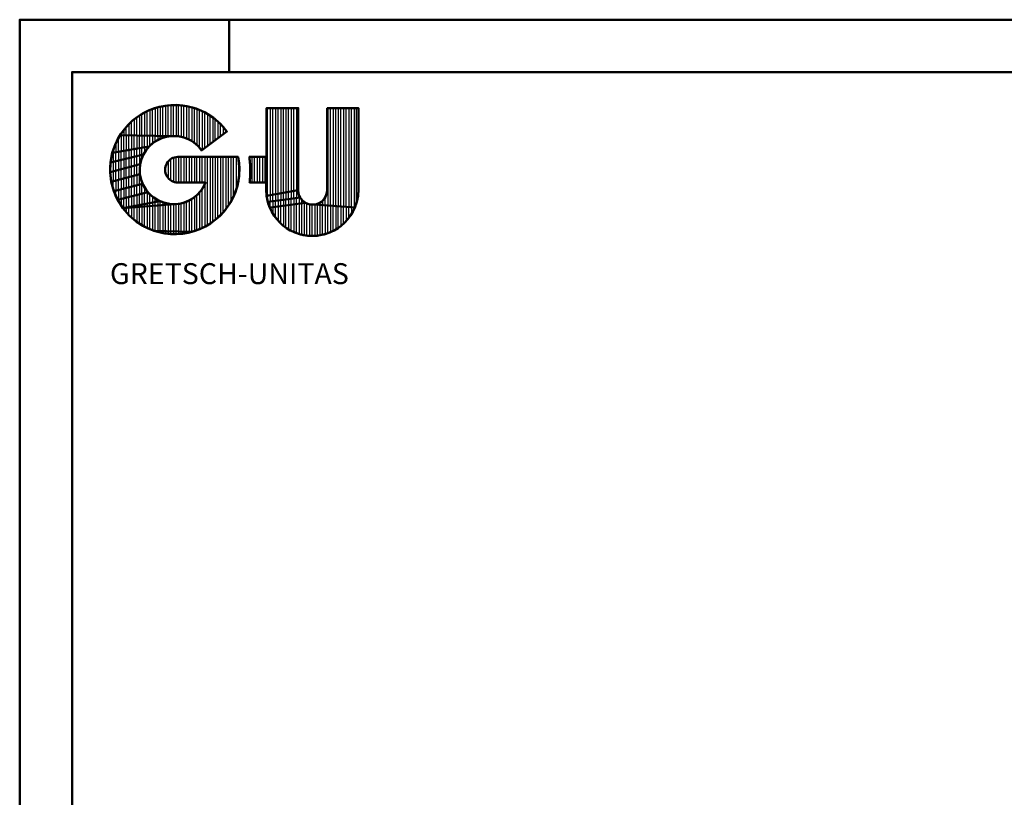
# Model space of a CAD drawing. Extents: x -1059 to 3141, y -1166 to 1804.
# Drawn here: x -1059 to -119, y 1061 to 1804 of the extents above; entities that cross this region are included whole.
import ezdxf

# ---------------------------------------------------------------- set-up
doc = ezdxf.new("R2010")
doc.units = 0
doc.header["$MEASUREMENT"] = 0
doc.layers.get('0').update_dxf_attribs({"linetype": 'CONTINUOUS'})
for name, color, linetype in [('10', 7, 'CONTINUOUS'), ('HATCH', 3, 'CONTINUOUS'), ('TXT_ALL', 7, 'CONTINUOUS')]:
    doc.layers.add(name, color=color, linetype=linetype)
doc.layers.add('LE_NORM', color=7, linetype='CONTINUOUS', lineweight=50)

# ---------------------------------------------------------------- blocks, each defined once
blk = doc.blocks.new('DINA3-KONST_00195', base_point=(-1059.31, -1166.41))
at = {"layer": 'LE_NORM', "color": 4}
blk.add_line((-859.31, 1753.59), (-859.31, 1803.59), dxfattribs=at)
blk.add_lwpolyline([(-1059.31, -1166.41), (3140.69, -1166.41), (3140.69, 1803.59), (-1059.31, 1803.59), (-1059.31, -1166.41)], dxfattribs=at)
at = {"layer": 'LE_NORM'}
blk.add_lwpolyline([(-1009.31, -1116.41), (3090.69, -1116.41), (3090.69, 1753.59), (-1009.31, 1753.59), (-1009.31, -1116.41)], dxfattribs=at)
blk = doc.blocks.new('X_SPLINE_00202', base_point=(-839.71, 1648.13))
at = {"layer": 'LE_NORM', "color": 2}
for p, q in [((-840, 1672.51), (-840.02, 1672.64)), ((-839.98, 1672.37), (-840, 1672.51)), ((-839.96, 1672.23), (-839.98, 1672.37)), ((-839.94, 1672.09), (-839.96, 1672.23)), ((-839.92, 1671.95), (-839.94, 1672.09)), ((-839.9, 1671.82), (-839.92, 1671.95)), ((-839.88, 1671.68), (-839.9, 1671.82)), ((-839.86, 1671.55), (-839.88, 1671.68)), ((-839.85, 1671.41), (-839.86, 1671.55)), ((-839.83, 1671.27), (-839.85, 1671.41)), ((-839.81, 1671.13), (-839.83, 1671.27)), ((-839.79, 1671), (-839.81, 1671.13)), ((-839.78, 1670.86), (-839.79, 1671)), ((-839.76, 1670.72), (-839.78, 1670.86)), ((-839.74, 1670.59), (-839.76, 1670.72)), ((-839.72, 1670.45), (-839.74, 1670.59)), ((-839.71, 1670.31), (-839.72, 1670.45)), ((-839.69, 1670.17), (-839.71, 1670.31)), ((-839.68, 1670.04), (-839.69, 1670.17)), ((-839.66, 1669.9), (-839.68, 1670.04)), ((-839.64, 1669.76), (-839.66, 1669.9)), ((-839.63, 1669.62), (-839.64, 1669.76)), ((-839.61, 1669.49), (-839.63, 1669.62)), ((-839.6, 1669.35), (-839.61, 1669.49)), ((-839.58, 1669.21), (-839.6, 1669.35)), ((-839.57, 1669.08), (-839.58, 1669.21)), ((-839.55, 1668.94), (-839.57, 1669.08)), ((-839.54, 1668.8), (-839.55, 1668.94)), ((-839.53, 1668.66), (-839.54, 1668.8)), ((-839.51, 1668.53), (-839.53, 1668.66)), ((-839.5, 1668.39), (-839.51, 1668.53)), ((-839.48, 1668.25), (-839.5, 1668.39)), ((-839.47, 1668.12), (-839.48, 1668.25)), ((-839.46, 1667.98), (-839.47, 1668.12)), ((-839.45, 1667.84), (-839.46, 1667.98)), ((-839.43, 1667.7), (-839.45, 1667.84)), ((-839.42, 1667.57), (-839.43, 1667.7)), ((-839.41, 1667.43), (-839.42, 1667.57)), ((-839.4, 1667.29), (-839.41, 1667.43)), ((-839.38, 1667.16), (-839.4, 1667.29)), ((-839.37, 1667.02), (-839.38, 1667.16)), ((-839.36, 1666.88), (-839.37, 1667.02)), ((-839.35, 1666.74), (-839.36, 1666.88)), ((-839.34, 1666.61), (-839.35, 1666.74)), ((-839.33, 1666.47), (-839.34, 1666.61)), ((-839.32, 1666.33), (-839.33, 1666.47)), ((-839.31, 1666.19), (-839.32, 1666.33)), ((-839.3, 1666.06), (-839.31, 1666.19)), ((-839.29, 1665.92), (-839.3, 1666.06)), ((-839.28, 1665.78), (-839.29, 1665.92)), ((-839.27, 1665.65), (-839.28, 1665.78)), ((-839.26, 1665.51), (-839.27, 1665.65)), ((-839.25, 1665.37), (-839.26, 1665.51)), ((-839.24, 1665.24), (-839.25, 1665.37)), ((-839.23, 1665.1), (-839.24, 1665.24)), ((-839.22, 1664.96), (-839.23, 1665.1)), ((-839.21, 1664.82), (-839.22, 1664.96)), ((-839.2, 1664.69), (-839.21, 1664.82)), ((-839.2, 1664.55), (-839.2, 1664.69)), ((-839.19, 1664.41), (-839.2, 1664.55)), ((-839.18, 1664.28), (-839.19, 1664.41)), ((-839.17, 1664.14), (-839.18, 1664.28)), ((-839.17, 1664), (-839.17, 1664.14)), ((-839.16, 1663.87), (-839.17, 1664)), ((-839.15, 1663.73), (-839.16, 1663.87)), ((-839.15, 1663.59), (-839.15, 1663.73)), ((-839.14, 1663.45), (-839.15, 1663.59)), ((-839.13, 1663.32), (-839.14, 1663.45)), ((-839.13, 1663.18), (-839.13, 1663.32)), ((-839.12, 1663.04), (-839.13, 1663.18)), ((-839.13, 1655.16), (-839.12, 1655.29)), ((-839.13, 1655.02), (-839.13, 1655.16)), ((-839.12, 1662.91), (-839.12, 1663.04)), ((-839.11, 1662.77), (-839.12, 1662.91)), ((-839.12, 1655.43), (-839.11, 1655.56)), ((-839.12, 1655.29), (-839.12, 1655.43)), ((-839.1, 1662.63), (-839.11, 1662.77)), ((-839.11, 1655.56), (-839.1, 1655.7)), ((-839.1, 1662.5), (-839.1, 1662.63)), ((-839.09, 1662.36), (-839.1, 1662.5)), ((-839.1, 1655.83), (-839.09, 1655.97)), ((-839.1, 1655.7), (-839.1, 1655.83)), ((-839.09, 1662.22), (-839.09, 1662.36)), ((-839.09, 1662.09), (-839.09, 1662.22)), ((-839.08, 1661.95), (-839.09, 1662.09)), ((-839.09, 1656.24), (-839.08, 1656.37)), ((-839.09, 1656.1), (-839.09, 1656.24)), ((-839.09, 1655.97), (-839.09, 1656.1)), ((-839.08, 1661.81), (-839.08, 1661.95)), ((-839.07, 1661.68), (-839.08, 1661.81)), ((-839.08, 1656.51), (-839.07, 1656.64)), ((-839.08, 1656.37), (-839.08, 1656.51)), ((-839.07, 1661.54), (-839.07, 1661.68)), ((-839.07, 1661.4), (-839.07, 1661.54)), ((-839.06, 1661.27), (-839.07, 1661.4)), ((-839.07, 1656.91), (-839.06, 1657.05)), ((-839.07, 1656.78), (-839.07, 1656.91)), ((-839.07, 1656.64), (-839.07, 1656.78)), ((-839.06, 1661.13), (-839.06, 1661.27)), ((-839.06, 1660.99), (-839.06, 1661.13)), ((-839.05, 1660.86), (-839.06, 1660.99)), ((-839.06, 1657.32), (-839.05, 1657.45)), ((-839.06, 1657.18), (-839.06, 1657.32)), ((-839.06, 1657.05), (-839.06, 1657.18)), ((-839.05, 1660.72), (-839.05, 1660.86)), ((-839.05, 1660.58), (-839.05, 1660.72)), ((-839.05, 1660.45), (-839.05, 1660.58)), ((-839.05, 1660.31), (-839.05, 1660.45)), ((-839.04, 1660.17), (-839.05, 1660.31)), ((-839.05, 1658), (-839.04, 1658.13)), ((-839.05, 1657.86), (-839.05, 1658)), ((-839.05, 1657.72), (-839.05, 1657.86)), ((-839.05, 1657.59), (-839.05, 1657.72)), ((-839.05, 1657.45), (-839.05, 1657.59)), ((-839.04, 1660.04), (-839.04, 1660.17)), ((-839.04, 1659.9), (-839.04, 1660.04)), ((-839.04, 1659.76), (-839.04, 1659.9)), ((-839.04, 1659.63), (-839.04, 1659.76)), ((-839.04, 1659.49), (-839.04, 1659.63)), ((-839.04, 1659.36), (-839.04, 1659.49)), ((-839.04, 1659.22), (-839.04, 1659.36)), ((-839.04, 1659.08), (-839.04, 1659.22)), ((-839.04, 1658.95), (-839.04, 1659.08)), ((-839.04, 1658.81), (-839.04, 1658.95)), ((-839.04, 1658.68), (-839.04, 1658.81)), ((-839.04, 1658.54), (-839.04, 1658.68)), ((-839.04, 1658.4), (-839.04, 1658.54)), ((-839.04, 1658.27), (-839.04, 1658.4)), ((-839.04, 1658.13), (-839.04, 1658.27)), ((-839.71, 1648.13), (-839.69, 1648.26)), ((-839.69, 1648.26), (-839.68, 1648.4)), ((-839.68, 1648.4), (-839.66, 1648.54)), ((-839.66, 1648.54), (-839.65, 1648.67)), ((-839.65, 1648.67), (-839.63, 1648.81)), ((-839.63, 1648.81), (-839.62, 1648.94)), ((-839.62, 1648.94), (-839.6, 1649.08)), ((-839.6, 1649.08), (-839.59, 1649.21)), ((-839.59, 1649.21), (-839.57, 1649.35)), ((-839.57, 1649.35), (-839.56, 1649.48)), ((-839.56, 1649.48), (-839.54, 1649.62)), ((-839.54, 1649.62), (-839.53, 1649.75)), ((-839.53, 1649.75), (-839.51, 1649.89)), ((-839.51, 1649.89), (-839.5, 1650.02)), ((-839.5, 1650.02), (-839.49, 1650.16)), ((-839.49, 1650.16), (-839.47, 1650.3)), ((-839.47, 1650.3), (-839.46, 1650.43)), ((-839.46, 1650.43), (-839.45, 1650.57)), ((-839.45, 1650.57), (-839.43, 1650.7)), ((-839.43, 1650.7), (-839.42, 1650.84)), ((-839.42, 1650.84), (-839.41, 1650.97)), ((-839.41, 1650.97), (-839.4, 1651.11)), ((-839.4, 1651.11), (-839.39, 1651.24)), ((-839.39, 1651.24), (-839.37, 1651.38)), ((-839.37, 1651.38), (-839.36, 1651.51)), ((-839.36, 1651.51), (-839.35, 1651.65)), ((-839.35, 1651.65), (-839.34, 1651.78)), ((-839.34, 1651.78), (-839.33, 1651.92)), ((-839.33, 1651.92), (-839.32, 1652.05)), ((-839.32, 1652.05), (-839.31, 1652.19)), ((-839.31, 1652.19), (-839.3, 1652.32)), ((-839.3, 1652.32), (-839.29, 1652.46)), ((-839.29, 1652.46), (-839.28, 1652.59)), ((-839.28, 1652.59), (-839.27, 1652.73)), ((-839.27, 1652.73), (-839.26, 1652.87)), ((-839.26, 1652.87), (-839.25, 1653)), ((-839.25, 1653), (-839.24, 1653.14)), ((-839.24, 1653.14), (-839.23, 1653.27)), ((-839.23, 1653.27), (-839.22, 1653.41)), ((-839.22, 1653.41), (-839.21, 1653.54)), ((-839.21, 1653.54), (-839.2, 1653.68)), ((-839.2, 1653.81), (-839.19, 1653.94)), ((-839.2, 1653.68), (-839.2, 1653.81)), ((-839.19, 1653.94), (-839.18, 1654.08)), ((-839.18, 1654.08), (-839.17, 1654.21)), ((-839.17, 1654.35), (-839.16, 1654.48)), ((-839.17, 1654.21), (-839.17, 1654.35)), ((-839.16, 1654.48), (-839.15, 1654.62)), ((-839.15, 1654.75), (-839.14, 1654.89)), ((-839.15, 1654.62), (-839.15, 1654.75)), ((-839.14, 1654.89), (-839.13, 1655.02))]:
    blk.add_line(p, q, dxfattribs=at)
blk = doc.blocks.new('*X16', base_point=(-908.73, 1722.13))
at = {"layer": 'HATCH'}
for p, q in [((-922.5, 1692.6), (-922.5, 1720.96)), ((-920, 1721.42), (-920, 1692.56)), ((-917.5, 1692.52), (-917.5, 1721.82)), ((-915, 1721.91), (-915, 1692.48)), ((-912.5, 1692.46), (-912.5, 1722)), ((-910, 1722.08), (-910, 1692.45)), ((-907.5, 1692.13), (-907.5, 1721.98)), ((-905, 1721.7), (-905, 1691.75)), ((-902.5, 1691), (-902.5, 1721.41)), ((-900, 1721.12), (-900, 1690.19)), ((-945, 1712), (-945, 1692.98)), ((-942.5, 1692.94), (-942.5, 1713.53)), ((-940, 1714.85), (-940, 1692.89)), ((-937.5, 1692.85), (-937.5, 1716.17)), ((-935, 1717.34), (-935, 1692.81)), ((-932.5, 1692.77), (-932.5, 1718.21)), ((-930, 1719.08), (-930, 1692.73)), ((-927.5, 1692.69), (-927.5, 1719.95)), ((-925, 1720.49), (-925, 1692.65)), ((-897.5, 1688.99), (-897.5, 1720.51)), ((-895, 1719.83), (-895, 1687.61)), ((-892.5, 1685.92), (-892.5, 1719.15)), ((-890, 1718.37), (-890, 1683.76)), ((-887.5, 1681.11), (-887.5, 1717.27)), ((-885, 1716.17), (-885, 1679.24)), ((-882.5, 1681.1), (-882.5, 1715.06)), ((-880, 1713.55), (-880, 1682.96)), ((-877.5, 1684.82), (-877.5, 1711.96)), ((-955, 1703.7), (-955, 1693.14)), ((-952.5, 1693.1), (-952.5, 1706.2)), ((-950, 1708.32), (-950, 1693.06)), ((-947.5, 1693.02), (-947.5, 1710.16)), ((-875, 1710.38), (-875, 1686.68)), ((-872.5, 1688.54), (-872.5, 1708.36)), ((-870, 1706.19), (-870, 1690.4)), ((-867.5, 1692.26), (-867.5, 1704.02)), ((-962.5, 1693.27), (-962.5, 1694.6)), ((-960, 1697.99), (-960, 1693.23)), ((-957.5, 1693.18), (-957.5, 1701.2)), ((-865, 1701.13), (-865, 1694.12)), ((-862.5, 1695.99), (-862.5, 1698.2))]:
    blk.add_line(p, q, dxfattribs=at)
blk = doc.blocks.new('_HATCH__SOLID_00203', base_point=(-908.73, 1722.13))
at = {"layer": 'LE_NORM', "color": 3}
blk.add_lwpolyline([(-908.73, 1722.13), (-899.54, 1721.06), (-890.61, 1718.64), (-882.14, 1714.91), (-874.33, 1709.95), (-867.35, 1703.89), (-861.35, 1696.84), (-885.67, 1678.74), (-888.46, 1682.35), (-891.99, 1685.58), (-895.96, 1688.25), (-900.28, 1690.32), (-904.85, 1691.73), (-909.58, 1692.45), (-914.36, 1692.47), (-963.47, 1693.28), (-957.98, 1700.73), (-951.43, 1707.26), (-943.99, 1712.75), (-935.8, 1717.06), (-927.06, 1720.1), (-917.97, 1721.8), (-908.73, 1722.13)], dxfattribs=at)
at = {"layer": 'HATCH'}
blk.add_blockref('*X16', (-908.73, 1722.13), dxfattribs=at)
blk = doc.blocks.new('*X17', base_point=(-932, 1685.76))
at = {"layer": 'HATCH'}
for p, q in [((-962.5, 1693.27), (-962.5, 1677.83)), ((-960, 1678.27), (-960, 1693.23)), ((-957.5, 1693.18), (-957.5, 1678.71)), ((-955, 1679.15), (-955, 1693.14)), ((-952.5, 1693.1), (-952.5, 1679.59)), ((-950, 1680.03), (-950, 1693.06)), ((-947.5, 1693.02), (-947.5, 1680.47)), ((-945, 1680.91), (-945, 1692.98)), ((-942.5, 1692.94), (-942.5, 1681.34)), ((-940, 1681.78), (-940, 1692.89)), ((-937.5, 1692.85), (-937.5, 1682.22)), ((-935, 1683.07), (-935, 1692.81)), ((-932.5, 1692.77), (-932.5, 1685.31)), ((-930, 1687.08), (-930, 1692.73)), ((-927.5, 1692.69), (-927.5, 1688.64)), ((-967.5, 1685.66), (-967.5, 1676.95)), ((-965, 1677.39), (-965, 1690.39)), ((-925, 1689.8), (-925, 1692.65)), ((-922.5, 1692.6), (-922.5, 1690.77)), ((-920, 1691.52), (-920, 1692.56)), ((-917.5, 1692.52), (-917.5, 1692.02)), ((-915, 1692.38), (-915, 1692.48)), ((-970, 1676.52), (-970, 1678.78))]:
    blk.add_line(p, q, dxfattribs=at)
blk = doc.blocks.new('_HATCH__SOLID_00204', base_point=(-932, 1685.76))
at = {"layer": 'LE_NORM', "color": 3}
blk.add_lwpolyline([(-932, 1685.76), (-935.56, 1682.56), (-970.84, 1676.37), (-967.79, 1685.1), (-963.47, 1693.28), (-914.36, 1692.47), (-919.1, 1691.79), (-923.68, 1690.42), (-928.01, 1688.4), (-932, 1685.76)], dxfattribs=at)
at = {"layer": '10'}
blk.add_blockref('*X17', (-932, 1685.76), dxfattribs=at)
blk = doc.blocks.new('*X18', base_point=(-938.62, 1678.88))
at = {"layer": 'HATCH'}
for p, q in [((-970, 1676.52), (-970, 1667.89)), ((-967.5, 1668.48), (-967.5, 1676.95)), ((-965, 1677.39), (-965, 1669.08)), ((-962.5, 1669.68), (-962.5, 1677.83)), ((-960, 1678.27), (-960, 1670.27)), ((-957.5, 1670.87), (-957.5, 1678.71)), ((-955, 1679.15), (-955, 1671.47)), ((-952.5, 1672.07), (-952.5, 1679.59)), ((-950, 1680.03), (-950, 1672.66)), ((-947.5, 1673.26), (-947.5, 1680.47)), ((-945, 1680.91), (-945, 1673.86)), ((-942.5, 1674.45), (-942.5, 1681.34)), ((-940, 1681.78), (-940, 1676.6)), ((-937.5, 1680.23), (-937.5, 1682.22)), ((-972.5, 1667.29), (-972.5, 1667.54))]:
    blk.add_line(p, q, dxfattribs=at)
blk = doc.blocks.new('_HATCH__SOLID_00205', base_point=(-938.62, 1678.88))
at = {"layer": 'LE_NORM', "color": 3}
blk.add_lwpolyline([(-938.62, 1678.88), (-941.1, 1674.79), (-972.55, 1667.28), (-970.84, 1676.37), (-935.56, 1682.56), (-938.62, 1678.88)], dxfattribs=at)
at = {"layer": '10'}
blk.add_blockref('*X18', (-938.62, 1678.88), dxfattribs=at)
blk = doc.blocks.new('*X19', base_point=(-909.83, 1672.44))
at = {"layer": 'HATCH'}
for p, q in [((-917.5, 1668.27), (-917.5, 1652.33)), ((-915, 1650.13), (-915, 1670.48)), ((-912.5, 1671.76), (-912.5, 1648.84)), ((-910, 1648.19), (-910, 1672.41)), ((-907.5, 1672.55), (-907.5, 1648.15)), ((-905, 1648.15), (-905, 1672.55)), ((-902.5, 1672.55), (-902.5, 1648.14)), ((-900, 1648.13), (-900, 1672.55)), ((-897.5, 1672.55), (-897.5, 1648.13)), ((-895, 1648.12), (-895, 1672.55)), ((-892.5, 1672.55), (-892.5, 1648.11)), ((-890, 1648.11), (-890, 1672.55)), ((-887.5, 1672.55), (-887.5, 1648.1)), ((-885, 1648.09), (-885, 1672.55)), ((-882.5, 1672.55), (-882.5, 1648.09)), ((-880, 1607.35), (-880, 1672.55)), ((-877.5, 1672.55), (-877.5, 1608.79)), ((-875, 1610.66), (-875, 1672.55)), ((-872.5, 1672.55), (-872.5, 1612.54)), ((-870, 1614.57), (-870, 1672.55)), ((-867.5, 1672.55), (-867.5, 1617.11)), ((-865, 1619.65), (-865, 1672.55)), ((-862.5, 1672.55), (-862.5, 1622.76)), ((-860, 1626.21), (-860, 1672.55)), ((-857.5, 1672.55), (-857.5, 1630.3)), ((-855, 1635.14), (-855, 1672.55)), ((-852.5, 1672.55), (-852.5, 1641.9)), ((-850, 1653.04), (-850, 1666.98)), ((-920, 1656.95), (-920, 1663.65)), ((-882.5, 1646.72), (-882.5, 1606)), ((-887.5, 1638.84), (-887.5, 1603.56)), ((-885, 1604.65), (-885, 1642.18)), ((-917.5, 1627.02), (-917.5, 1601.65)), ((-915, 1601.57), (-915, 1627.21)), ((-912.5, 1627.41), (-912.5, 1601.5)), ((-910, 1601.42), (-910, 1627.62)), ((-907.5, 1627.85), (-907.5, 1601.34)), ((-905, 1601.26), (-905, 1628.35)), ((-902.5, 1628.96), (-902.5, 1601.18)), ((-900, 1601.1), (-900, 1629.91)), ((-897.5, 1630.96), (-897.5, 1601.02)), ((-895, 1600.95), (-895, 1632.44)), ((-892.5, 1634.15), (-892.5, 1601.77)), ((-890, 1602.67), (-890, 1636.17)), ((-960, 1622.77), (-960, 1623.68)), ((-957.5, 1623.88), (-957.5, 1619.89)), ((-955, 1617.01), (-955, 1624.07)), ((-952.5, 1624.27), (-952.5, 1614.78)), ((-950, 1612.64), (-950, 1624.47)), ((-947.5, 1624.66), (-947.5, 1610.54)), ((-945, 1608.99), (-945, 1624.86)), ((-942.5, 1625.06), (-942.5, 1607.43)), ((-940, 1605.88), (-940, 1625.25)), ((-937.5, 1625.45), (-937.5, 1604.76)), ((-935, 1603.68), (-935, 1625.64)), ((-932.5, 1625.84), (-932.5, 1602.61)), ((-930, 1602.05), (-930, 1626.04)), ((-927.5, 1626.23), (-927.5, 1601.97)), ((-925, 1601.89), (-925, 1626.43)), ((-922.5, 1626.62), (-922.5, 1601.81)), ((-920, 1601.73), (-920, 1626.82))]:
    blk.add_line(p, q, dxfattribs=at)
blk = doc.blocks.new('_HATCH__SOLID_00206', base_point=(-909.83, 1672.44))
at = {"layer": 'LE_NORM', "color": 3}
blk.add_lwpolyline([(-909.83, 1672.44), (-908.24, 1672.55), (-850.7, 1672.55), (-849.55, 1663.41), (-849.8, 1654.16), (-851.43, 1645.06), (-854.4, 1636.3), (-858.65, 1628.08), (-864.08, 1620.59), (-870.56, 1613.99), (-877.96, 1608.44), (-886.11, 1604.06), (-894.82, 1600.94), (-931.29, 1602.09), (-939.79, 1605.74), (-947.64, 1610.63), (-954.68, 1616.63), (-960.74, 1623.62), (-911.52, 1627.48), (-906.76, 1627.92), (-902.11, 1629.05), (-897.68, 1630.85), (-893.56, 1633.29), (-889.84, 1636.29), (-886.61, 1639.82), (-883.92, 1643.77), (-881.84, 1648.08), (-909.82, 1648.16), (-911.39, 1648.47), (-912.91, 1648.98), (-914.35, 1649.69), (-915.68, 1650.58), (-916.89, 1651.63), (-917.94, 1652.84), (-918.83, 1654.17), (-919.54, 1655.61), (-920.06, 1657.12), (-920.37, 1658.69), (-920.48, 1660.29), (-920.38, 1661.89), (-920.06, 1663.46), (-919.55, 1664.98), (-918.84, 1666.42), (-917.95, 1667.75), (-916.9, 1668.96), (-915.69, 1670.01), (-914.36, 1670.9), (-912.92, 1671.61), (-911.41, 1672.13), (-909.83, 1672.44)], dxfattribs=at)
at = {"layer": '10'}
blk.add_blockref('*X19', (-909.83, 1672.44), dxfattribs=at)
blk = doc.blocks.new('*X20', base_point=(-942.95, 1670.38))
at = {"layer": 'HATCH'}
for p, q in [((-945, 1673.86), (-945, 1665.51)), ((-942.5, 1671.45), (-942.5, 1674.45)), ((-972.5, 1658.13), (-972.5, 1667.29)), ((-970, 1667.89), (-970, 1658.8)), ((-967.5, 1659.48), (-967.5, 1668.48)), ((-965, 1669.08), (-965, 1660.15)), ((-962.5, 1660.82), (-962.5, 1669.68)), ((-960, 1670.27), (-960, 1661.49)), ((-957.5, 1662.16), (-957.5, 1670.87)), ((-955, 1671.47), (-955, 1662.83)), ((-952.5, 1663.5), (-952.5, 1672.07)), ((-950, 1672.66), (-950, 1664.17)), ((-947.5, 1664.84), (-947.5, 1673.26))]:
    blk.add_line(p, q, dxfattribs=at)
blk = doc.blocks.new('_HATCH__SOLID_00207', base_point=(-942.95, 1670.38))
at = {"layer": 'LE_NORM', "color": 3}
blk.add_lwpolyline([(-942.95, 1670.38), (-944.14, 1665.75), (-972.88, 1658.03), (-972.55, 1667.28), (-941.1, 1674.79), (-942.95, 1670.38)], dxfattribs=at)
at = {"layer": '10'}
blk.add_blockref('*X20', (-942.95, 1670.38), dxfattribs=at)
blk = doc.blocks.new('*X21', base_point=(-944.63, 1660.99))
at = {"layer": 'HATCH'}
for p, q in [((-947.5, 1655.38), (-947.5, 1664.84)), ((-945, 1665.51), (-945, 1656.05)), ((-972.5, 1654.71), (-972.5, 1658.13)), ((-970, 1658.8), (-970, 1649.33)), ((-967.5, 1650), (-967.5, 1659.48)), ((-965, 1660.15), (-965, 1650.68)), ((-962.5, 1651.35), (-962.5, 1660.82)), ((-960, 1661.49), (-960, 1652.02)), ((-957.5, 1652.69), (-957.5, 1662.16)), ((-955, 1662.83), (-955, 1653.37)), ((-952.5, 1654.04), (-952.5, 1663.5)), ((-950, 1664.17), (-950, 1654.71))]:
    blk.add_line(p, q, dxfattribs=at)
blk = doc.blocks.new('_HATCH__SOLID_00208', base_point=(-944.63, 1660.99))
at = {"layer": 'LE_NORM', "color": 3}
blk.add_lwpolyline([(-944.63, 1660.99), (-944.42, 1656.21), (-971.83, 1648.84), (-972.88, 1658.03), (-944.14, 1665.75), (-944.63, 1660.99)], dxfattribs=at)
at = {"layer": '10'}
blk.add_blockref('*X21', (-944.63, 1660.99), dxfattribs=at)
blk = doc.blocks.new('*X22', base_point=(-943.52, 1651.51))
at = {"layer": 'HATCH'}
for p, q in [((-947.5, 1655.38), (-947.5, 1645.56)), ((-945, 1646.21), (-945, 1656.05)), ((-970, 1642.09), (-970, 1649.33)), ((-967.5, 1650), (-967.5, 1640.4)), ((-965, 1641.05), (-965, 1650.68)), ((-962.5, 1651.35), (-962.5, 1641.69)), ((-960, 1642.34), (-960, 1652.02)), ((-957.5, 1652.69), (-957.5, 1642.98)), ((-955, 1643.63), (-955, 1653.37)), ((-952.5, 1654.04), (-952.5, 1644.27)), ((-950, 1644.92), (-950, 1654.71)), ((-942.5, 1648.62), (-942.5, 1646.85))]:
    blk.add_line(p, q, dxfattribs=at)
blk = doc.blocks.new('_HATCH__SOLID_00209', base_point=(-943.52, 1651.51))
at = {"layer": 'LE_NORM', "color": 3}
blk.add_lwpolyline([(-943.52, 1651.51), (-941.93, 1647), (-969.41, 1639.91), (-971.83, 1648.84), (-944.42, 1656.21), (-943.52, 1651.51)], dxfattribs=at)
at = {"layer": '10'}
blk.add_blockref('*X22', (-943.52, 1651.51), dxfattribs=at)
blk = doc.blocks.new('*X23', base_point=(-939.7, 1642.77))
at = {"layer": 'HATCH'}
for p, q in [((-945, 1646.21), (-945, 1636.8)), ((-942.5, 1637.45), (-942.5, 1646.85)), ((-967.5, 1635.57), (-967.5, 1640.4)), ((-965, 1641.05), (-965, 1631.62)), ((-962.5, 1632.27), (-962.5, 1641.69)), ((-960, 1642.34), (-960, 1632.92)), ((-957.5, 1633.56), (-957.5, 1642.98)), ((-955, 1643.63), (-955, 1634.21)), ((-952.5, 1634.86), (-952.5, 1644.27)), ((-950, 1644.92), (-950, 1635.51)), ((-947.5, 1636.15), (-947.5, 1645.56)), ((-940, 1643.34), (-940, 1638.1)), ((-937.5, 1638.75), (-937.5, 1639.77))]:
    blk.add_line(p, q, dxfattribs=at)
blk = doc.blocks.new('_HATCH__SOLID_00210', base_point=(-939.7, 1642.77))
at = {"layer": 'LE_NORM', "color": 3}
blk.add_lwpolyline([(-939.7, 1642.77), (-936.87, 1638.91), (-965.69, 1631.44), (-969.41, 1639.91), (-941.93, 1647), (-939.7, 1642.77)], dxfattribs=at)
at = {"layer": '10'}
blk.add_blockref('*X23', (-939.7, 1642.77), dxfattribs=at)
blk = doc.blocks.new('*X24', base_point=(-929.69, 1632.63))
at = {"layer": 'HATCH'}
for p, q in [((-945, 1626.63), (-945, 1636.8)), ((-942.5, 1637.45), (-942.5, 1627.11)), ((-940, 1627.58), (-940, 1638.1)), ((-937.5, 1638.75), (-937.5, 1628.06)), ((-935, 1628.54), (-935, 1637.01)), ((-965, 1630.36), (-965, 1631.62)), ((-962.5, 1632.27), (-962.5, 1626.41)), ((-960, 1623.77), (-960, 1632.92)), ((-957.5, 1633.56), (-957.5, 1624.24)), ((-955, 1624.72), (-955, 1634.21)), ((-952.5, 1634.86), (-952.5, 1625.2)), ((-950, 1625.67), (-950, 1635.51)), ((-947.5, 1636.15), (-947.5, 1626.15)), ((-932.5, 1634.75), (-932.5, 1629.01)), ((-930, 1629.49), (-930, 1632.87)), ((-927.5, 1631.45), (-927.5, 1629.97))]:
    blk.add_line(p, q, dxfattribs=at)
blk = doc.blocks.new('_HATCH__SOLID_00211', base_point=(-929.69, 1632.63))
at = {"layer": 'LE_NORM', "color": 3}
blk.add_lwpolyline([(-929.69, 1632.63), (-925.48, 1630.35), (-960.74, 1623.62), (-965.69, 1631.44), (-936.87, 1638.91), (-933.51, 1635.51), (-929.69, 1632.63)], dxfattribs=at)
at = {"layer": '10'}
blk.add_blockref('*X24', (-929.69, 1632.63), dxfattribs=at)
blk = doc.blocks.new('*X25', base_point=(-911.52, 1627.48))
at = {"layer": 'HATCH'}
for p, q in [((-942.5, 1627.11), (-942.5, 1625.06)), ((-940, 1625.25), (-940, 1627.58)), ((-937.5, 1628.06), (-937.5, 1625.45)), ((-935, 1625.64), (-935, 1628.54)), ((-932.5, 1629.01), (-932.5, 1625.84)), ((-930, 1626.04), (-930, 1629.49)), ((-927.5, 1629.97), (-927.5, 1626.23)), ((-925, 1626.43), (-925, 1630.18)), ((-922.5, 1629.27), (-922.5, 1626.62)), ((-920, 1626.82), (-920, 1628.51)), ((-917.5, 1628), (-917.5, 1627.02)), ((-915, 1627.21), (-915, 1627.68)), ((-912.5, 1627.54), (-912.5, 1627.41)), ((-960, 1623.68), (-960, 1623.77)), ((-957.5, 1624.24), (-957.5, 1623.88)), ((-955, 1624.07), (-955, 1624.72)), ((-952.5, 1625.2), (-952.5, 1624.27)), ((-950, 1624.47), (-950, 1625.67)), ((-947.5, 1626.15), (-947.5, 1624.66)), ((-945, 1624.86), (-945, 1626.63))]:
    blk.add_line(p, q, dxfattribs=at)
blk = doc.blocks.new('_HATCH__SOLID_00212', base_point=(-911.52, 1627.48))
at = {"layer": 'LE_NORM', "color": 3}
blk.add_lwpolyline([(-911.52, 1627.48), (-960.74, 1623.62), (-925.48, 1630.35), (-920.99, 1628.71), (-916.3, 1627.75), (-911.52, 1627.48)], dxfattribs=at)
at = {"layer": '10'}
blk.add_blockref('*X25', (-911.52, 1627.48), dxfattribs=at)
blk = doc.blocks.new('*X26', base_point=(-922.34, 1599.74))
at = {"layer": 'HATCH'}
for p, q in [((-930, 1601.75), (-930, 1602.05)), ((-927.5, 1601.97), (-927.5, 1601.09)), ((-925, 1600.44), (-925, 1601.89)), ((-922.5, 1601.81), (-922.5, 1599.78)), ((-920, 1599.49), (-920, 1601.73)), ((-917.5, 1601.65), (-917.5, 1599.22)), ((-915, 1598.96), (-915, 1601.57)), ((-912.5, 1601.5), (-912.5, 1598.78)), ((-910, 1598.89), (-910, 1601.42)), ((-907.5, 1601.34), (-907.5, 1599)), ((-905, 1599.11), (-905, 1601.26)), ((-902.5, 1601.18), (-902.5, 1599.43)), ((-900, 1599.92), (-900, 1601.1)), ((-897.5, 1601.02), (-897.5, 1600.41)), ((-895, 1600.9), (-895, 1600.95))]:
    blk.add_line(p, q, dxfattribs=at)
blk = doc.blocks.new('_HATCH__SOLID_00213', base_point=(-922.34, 1599.74))
at = {"layer": 'LE_NORM', "color": 3}
blk.add_lwpolyline([(-922.34, 1599.74), (-931.29, 1602.09), (-894.82, 1600.94), (-903.9, 1599.16), (-913.14, 1598.76), (-922.34, 1599.74)], dxfattribs=at)
at = {"layer": '10'}
blk.add_blockref('*X26', (-922.34, 1599.74), dxfattribs=at)
blk = doc.blocks.new('*X27', base_point=(-823.55, 1672.64))
at = {"layer": 'HATCH'}
for p, q in [((-822.5, 1635.5), (-822.5, 1719.12)), ((-820, 1719.12), (-820, 1635.95)), ((-817.5, 1636.41), (-817.5, 1719.12)), ((-815, 1719.12), (-815, 1636.86)), ((-812.5, 1637.32), (-812.5, 1719.12)), ((-810, 1719.12), (-810, 1637.77)), ((-807.5, 1638.23), (-807.5, 1719.12)), ((-805, 1719.12), (-805, 1638.68)), ((-802.5, 1639.13), (-802.5, 1719.12)), ((-800, 1719.12), (-800, 1639.59)), ((-797.5, 1640.04), (-797.5, 1719.12)), ((-795, 1719.12), (-795, 1640.5))]:
    blk.add_line(p, q, dxfattribs=at)
blk = doc.blocks.new('_HATCH__SOLID_00214', base_point=(-823.55, 1672.64))
at = {"layer": 'LE_NORM', "color": 3}
blk.add_lwpolyline([(-823.55, 1672.64), (-823.55, 1719.12), (-793.23, 1719.12), (-793.34, 1640.8), (-823.57, 1635.31), (-823.97, 1641.05), (-823.97, 1648.15), (-823.55, 1672.64)], dxfattribs=at)
at = {"layer": '10'}
blk.add_blockref('*X27', (-823.55, 1672.64), dxfattribs=at)
blk = doc.blocks.new('*X28', base_point=(-839.98, 1672.36))
at = {"layer": 'HATCH'}
for p, q in [((-840, 1672.53), (-840, 1672.64)), ((-837.5, 1672.64), (-837.5, 1648.4)), ((-835, 1648.36), (-835, 1672.64)), ((-832.5, 1672.64), (-832.5, 1648.31)), ((-830, 1648.26), (-830, 1672.64)), ((-827.5, 1672.64), (-827.5, 1648.21)), ((-825, 1648.17), (-825, 1672.64))]:
    blk.add_line(p, q, dxfattribs=at)
blk = doc.blocks.new('_HATCH__SOLID_00215', base_point=(-839.98, 1672.36))
at = {"layer": 'LE_NORM', "color": 3}
blk.add_lwpolyline([(-839.98, 1672.36), (-840.02, 1672.64), (-823.55, 1672.64), (-823.97, 1648.15), (-839.67, 1648.45), (-839.52, 1649.8), (-839.39, 1651.15), (-839.19, 1653.85), (-839.08, 1656.55), (-839.04, 1659.26), (-839.08, 1661.99), (-839.21, 1664.73), (-839.41, 1667.47), (-839.54, 1668.84), (-839.7, 1670.21), (-839.78, 1670.9), (-839.87, 1671.58), (-839.96, 1672.27), (-839.98, 1672.36)], dxfattribs=at)
at = {"layer": '10'}
blk.add_blockref('*X28', (-839.98, 1672.36), dxfattribs=at)
blk = doc.blocks.new('*X29', base_point=(-735.81, 1641.13))
at = {"layer": 'HATCH'}
for p, q in [((-765, 1719.11), (-765, 1626.16)), ((-762.5, 1625.98), (-762.5, 1719.11)), ((-760, 1719.1), (-760, 1625.8)), ((-757.5, 1625.62), (-757.5, 1719.1)), ((-755, 1719.09), (-755, 1625.44)), ((-752.5, 1625.26), (-752.5, 1719.09)), ((-750, 1719.09), (-750, 1625.08)), ((-747.5, 1624.9), (-747.5, 1719.08)), ((-745, 1719.08), (-745, 1624.71)), ((-742.5, 1624.53), (-742.5, 1719.08)), ((-740, 1719.07), (-740, 1624.35)), ((-737.5, 1629.23), (-737.5, 1719.07)), ((-777.5, 1627.07), (-777.5, 1627.14)), ((-775, 1627.77), (-775, 1626.89)), ((-772.5, 1626.71), (-772.5, 1628.92)), ((-770, 1630.82), (-770, 1626.53)), ((-767.5, 1626.35), (-767.5, 1634.05))]:
    blk.add_line(p, q, dxfattribs=at)
blk = doc.blocks.new('_HATCH__SOLID_00216', base_point=(-735.81, 1641.13))
at = {"layer": 'LE_NORM', "color": 3}
blk.add_lwpolyline([(-735.81, 1641.13), (-736.19, 1635.38), (-737.33, 1629.74), (-739.18, 1624.29), (-777.76, 1627.09), (-775.99, 1627.44), (-774.28, 1628.02), (-772.66, 1628.81), (-771.15, 1629.81), (-769.79, 1631), (-768.6, 1632.36), (-767.6, 1633.86), (-766.79, 1635.48), (-766.21, 1637.19), (-765.86, 1638.96), (-765.74, 1640.76), (-765.62, 1719.11), (-735.67, 1719.07), (-735.81, 1641.13)], dxfattribs=at)
at = {"layer": '10'}
blk.add_blockref('*X29', (-735.81, 1641.13), dxfattribs=at)
blk = doc.blocks.new('*X30', base_point=(-792.3, 1635.51))
at = {"layer": 'HATCH'}
for p, q in [((-817.5, 1630.34), (-817.5, 1636.41)), ((-815, 1636.86), (-815, 1630.68)), ((-812.5, 1631.02), (-812.5, 1637.32)), ((-810, 1637.77), (-810, 1631.36)), ((-807.5, 1631.71), (-807.5, 1638.23)), ((-805, 1638.68), (-805, 1632.05)), ((-802.5, 1632.39), (-802.5, 1639.13)), ((-800, 1639.59), (-800, 1632.73)), ((-797.5, 1633.07), (-797.5, 1640.04)), ((-795, 1640.5), (-795, 1633.42)), ((-822.5, 1630.01), (-822.5, 1635.5)), ((-820, 1635.95), (-820, 1630)), ((-792.5, 1633.76), (-792.5, 1636.11))]:
    blk.add_line(p, q, dxfattribs=at)
blk = doc.blocks.new('_HATCH__SOLID_00217', base_point=(-792.3, 1635.51))
at = {"layer": 'LE_NORM', "color": 3}
blk.add_lwpolyline([(-792.3, 1635.51), (-791.5, 1633.89), (-822.43, 1629.66), (-823.57, 1635.31), (-793.34, 1640.8), (-793.23, 1639), (-792.88, 1637.22), (-792.3, 1635.51)], dxfattribs=at)
at = {"layer": '10'}
blk.add_blockref('*X30', (-792.3, 1635.51), dxfattribs=at)
blk = doc.blocks.new('*X31', base_point=(-787.96, 1629.84))
at = {"layer": 'HATCH'}
for p, q in [((-820, 1624.3), (-820, 1630)), ((-817.5, 1630.34), (-817.5, 1624.63)), ((-815, 1624.97), (-815, 1630.68)), ((-812.5, 1631.02), (-812.5, 1625.31)), ((-810, 1625.65), (-810, 1631.36)), ((-807.5, 1631.71), (-807.5, 1625.99)), ((-805, 1626.32), (-805, 1632.05)), ((-802.5, 1632.39), (-802.5, 1626.66)), ((-800, 1627), (-800, 1632.73)), ((-797.5, 1633.07), (-797.5, 1627.34)), ((-795, 1627.68), (-795, 1633.42)), ((-792.5, 1633.76), (-792.5, 1628.02)), ((-790, 1628.35), (-790, 1631.82)), ((-787.5, 1629.53), (-787.5, 1628.69))]:
    blk.add_line(p, q, dxfattribs=at)
blk = doc.blocks.new('_HATCH__SOLID_00218', base_point=(-787.96, 1629.84))
at = {"layer": 'LE_NORM', "color": 3}
blk.add_lwpolyline([(-787.96, 1629.84), (-786.46, 1628.83), (-820.56, 1624.22), (-822.43, 1629.66), (-791.5, 1633.89), (-790.5, 1632.39), (-789.31, 1631.03), (-787.96, 1629.84)], dxfattribs=at)
at = {"layer": '10'}
blk.add_blockref('*X31', (-787.96, 1629.84), dxfattribs=at)
blk = doc.blocks.new('*X32', base_point=(-779.56, 1626.97))
at = {"layer": 'HATCH'}
for p, q in [((-800, 1602.08), (-800, 1627)), ((-797.5, 1627.34), (-797.5, 1600.85)), ((-795, 1599.88), (-795, 1627.68)), ((-792.5, 1628.02), (-792.5, 1599.04)), ((-790, 1598.37), (-790, 1628.35)), ((-787.5, 1628.69), (-787.5, 1597.87)), ((-785, 1597.46), (-785, 1628.11)), ((-782.5, 1627.32), (-782.5, 1597.3)), ((-780, 1597.13), (-780, 1627)), ((-777.5, 1627.07), (-777.5, 1597.28)), ((-775, 1597.45), (-775, 1626.89)), ((-820, 1623.08), (-820, 1624.3)), ((-817.5, 1624.63), (-817.5, 1618.31)), ((-815, 1614.59), (-815, 1624.97)), ((-812.5, 1625.31), (-812.5, 1611.68)), ((-810, 1609.1), (-810, 1625.65)), ((-807.5, 1625.99), (-807.5, 1606.92)), ((-805, 1605.08), (-805, 1626.32)), ((-802.5, 1626.66), (-802.5, 1603.42)), ((-772.5, 1626.71), (-772.5, 1597.83)), ((-770, 1598.32), (-770, 1626.53)), ((-767.5, 1626.35), (-767.5, 1598.96)), ((-765, 1599.81), (-765, 1626.16)), ((-762.5, 1625.98), (-762.5, 1600.74)), ((-760, 1601.97), (-760, 1625.8)), ((-757.5, 1625.62), (-757.5, 1603.26)), ((-755, 1604.93), (-755, 1625.44)), ((-752.5, 1625.26), (-752.5, 1606.72)), ((-750, 1608.91), (-750, 1625.08)), ((-747.5, 1624.9), (-747.5, 1611.43)), ((-745, 1614.27), (-745, 1624.71)), ((-742.5, 1624.53), (-742.5, 1617.99)), ((-740, 1622.64), (-740, 1624.35))]:
    blk.add_line(p, q, dxfattribs=at)
blk = doc.blocks.new('_HATCH__SOLID_00219', base_point=(-779.56, 1626.97))
at = {"layer": 'LE_NORM', "color": 3}
blk.add_lwpolyline([(-779.56, 1626.97), (-777.76, 1627.09), (-739.18, 1624.29), (-741.73, 1619.13), (-744.93, 1614.35), (-748.73, 1610.02), (-753.06, 1606.23), (-757.85, 1603.03), (-763.01, 1600.48), (-768.46, 1598.63), (-774.1, 1597.51), (-779.85, 1597.12), (-785.59, 1597.5), (-791.24, 1598.61), (-796.69, 1600.45), (-801.86, 1602.99), (-806.65, 1606.18), (-810.99, 1609.97), (-814.79, 1614.29), (-818, 1619.06), (-820.56, 1624.22), (-786.46, 1628.83), (-784.84, 1628.03), (-783.13, 1627.45), (-781.36, 1627.09), (-779.56, 1626.97)], dxfattribs=at)
at = {"layer": '10'}
blk.add_blockref('*X32', (-779.56, 1626.97), dxfattribs=at)
blk = doc.blocks.new('GUD_BL1_00201', base_point=(-849.94, 1636.62))
at = {"layer": 'LE_NORM', "color": 2}
for p, q in [((-823.55, 1719.12), (-823.55, 1672.64)), ((-765.62, 1719.11), (-765.74, 1640.76)), ((-765.62, 1719.11), (-735.67, 1719.07)), ((-735.81, 1641.13), (-735.67, 1719.07)), ((-885.67, 1678.74), (-861.32, 1696.88)), ((-908.24, 1672.55), (-850.7, 1672.55)), ((-840.02, 1672.64), (-823.55, 1672.64)), ((-908.22, 1648.06), (-881.84, 1648.08)), ((-839.71, 1648.13), (-823.97, 1648.15)), ((-823.97, 1648.15), (-823.97, 1641.05))]:
    blk.add_line(p, q, dxfattribs=at)
for points in [[(-908.73, 1722.13), (-899.54, 1721.06), (-890.61, 1718.64), (-882.14, 1714.91), (-874.33, 1709.95), (-867.35, 1703.89), (-861.35, 1696.84), (-885.67, 1678.74), (-888.46, 1682.35), (-891.99, 1685.58), (-895.96, 1688.25), (-900.28, 1690.32), (-904.85, 1691.73), (-909.58, 1692.45), (-914.36, 1692.47), (-963.47, 1693.28), (-957.98, 1700.73), (-951.43, 1707.26), (-943.99, 1712.75), (-935.8, 1717.06), (-927.06, 1720.1), (-917.97, 1721.8), (-908.73, 1722.13)], [(-823.55, 1672.64), (-823.55, 1719.12), (-793.23, 1719.12), (-793.34, 1640.8), (-823.57, 1635.31), (-823.97, 1641.05), (-823.97, 1648.15), (-823.55, 1672.64)], [(-823.55, 1719.12), (-793.23, 1719.12), (-793.34, 1640.8)], [(-735.81, 1641.13), (-736.19, 1635.38), (-737.33, 1629.74), (-739.18, 1624.29), (-777.76, 1627.09), (-775.99, 1627.44), (-774.28, 1628.02), (-772.66, 1628.81), (-771.15, 1629.81), (-769.79, 1631), (-768.6, 1632.36), (-767.6, 1633.86), (-766.79, 1635.48), (-766.21, 1637.19), (-765.86, 1638.96), (-765.74, 1640.76), (-765.62, 1719.11), (-735.67, 1719.07), (-735.81, 1641.13)], [(-932, 1685.76), (-935.56, 1682.56), (-970.84, 1676.37), (-967.79, 1685.1), (-963.47, 1693.28), (-914.36, 1692.47), (-919.1, 1691.79), (-923.68, 1690.42), (-928.01, 1688.4), (-932, 1685.76)], [(-942.95, 1670.38), (-944.14, 1665.75), (-972.88, 1658.03), (-972.55, 1667.28), (-941.1, 1674.79), (-942.95, 1670.38)], [(-938.62, 1678.88), (-941.1, 1674.79), (-972.55, 1667.28), (-970.84, 1676.37), (-935.56, 1682.56), (-938.62, 1678.88)], [(-944.63, 1660.99), (-944.42, 1656.21), (-971.83, 1648.84), (-972.88, 1658.03), (-944.14, 1665.75), (-944.63, 1660.99)], [(-909.83, 1672.44), (-908.24, 1672.55), (-850.7, 1672.55), (-849.55, 1663.41), (-849.8, 1654.16), (-851.43, 1645.06), (-854.4, 1636.3), (-858.65, 1628.08), (-864.08, 1620.59), (-870.56, 1613.99), (-877.96, 1608.44), (-886.11, 1604.06), (-894.82, 1600.94), (-931.29, 1602.09), (-939.79, 1605.74), (-947.64, 1610.63), (-954.68, 1616.63), (-960.74, 1623.62), (-911.52, 1627.48), (-906.76, 1627.92), (-902.11, 1629.05), (-897.68, 1630.85), (-893.56, 1633.29), (-889.84, 1636.29), (-886.61, 1639.82), (-883.92, 1643.77), (-881.84, 1648.08), (-909.82, 1648.16), (-911.39, 1648.47), (-912.91, 1648.98), (-914.35, 1649.69), (-915.68, 1650.58), (-916.89, 1651.63), (-917.94, 1652.84), (-918.83, 1654.17), (-919.54, 1655.61), (-920.06, 1657.12), (-920.37, 1658.69), (-920.48, 1660.29), (-920.38, 1661.89), (-920.06, 1663.46), (-919.55, 1664.98), (-918.84, 1666.42), (-917.95, 1667.75), (-916.9, 1668.96), (-915.69, 1670.01), (-914.36, 1670.9), (-912.92, 1671.61), (-911.41, 1672.13), (-909.83, 1672.44)], [(-839.98, 1672.36), (-840.02, 1672.64), (-823.55, 1672.64), (-823.97, 1648.15), (-839.67, 1648.45), (-839.52, 1649.8), (-839.39, 1651.15), (-839.19, 1653.85), (-839.08, 1656.55), (-839.04, 1659.26), (-839.08, 1661.99), (-839.21, 1664.73), (-839.41, 1667.47), (-839.54, 1668.84), (-839.7, 1670.21), (-839.78, 1670.9), (-839.87, 1671.58), (-839.96, 1672.27), (-839.98, 1672.36)], [(-943.52, 1651.51), (-941.93, 1647), (-969.41, 1639.91), (-971.83, 1648.84), (-944.42, 1656.21), (-943.52, 1651.51)], [(-939.7, 1642.77), (-936.87, 1638.91), (-965.69, 1631.44), (-969.41, 1639.91), (-941.93, 1647), (-939.7, 1642.77)], [(-908.22, 1648.06), (-909.82, 1648.16), (-881.84, 1648.08), (-881.84, 1648.08), (-908.22, 1648.06)], [(-839.71, 1648.13), (-839.67, 1648.45), (-823.97, 1648.15), (-823.97, 1648.15), (-839.71, 1648.13)], [(-929.69, 1632.63), (-925.48, 1630.35), (-960.74, 1623.62), (-965.69, 1631.44), (-936.87, 1638.91), (-933.51, 1635.51), (-929.69, 1632.63)], [(-792.3, 1635.51), (-791.5, 1633.89), (-822.43, 1629.66), (-823.57, 1635.31), (-793.34, 1640.8), (-793.23, 1639), (-792.88, 1637.22), (-792.3, 1635.51)], [(-911.52, 1627.48), (-960.74, 1623.62), (-925.48, 1630.35), (-920.99, 1628.71), (-916.3, 1627.75), (-911.52, 1627.48)], [(-787.96, 1629.84), (-786.46, 1628.83), (-820.56, 1624.22), (-822.43, 1629.66), (-791.5, 1633.89), (-790.5, 1632.39), (-789.31, 1631.03), (-787.96, 1629.84)], [(-779.56, 1626.97), (-777.76, 1627.09), (-739.18, 1624.29), (-741.73, 1619.13), (-744.93, 1614.35), (-748.73, 1610.02), (-753.06, 1606.23), (-757.85, 1603.03), (-763.01, 1600.48), (-768.46, 1598.63), (-774.1, 1597.51), (-779.85, 1597.12), (-785.59, 1597.5), (-791.24, 1598.61), (-796.69, 1600.45), (-801.86, 1602.99), (-806.65, 1606.18), (-810.99, 1609.97), (-814.79, 1614.29), (-818, 1619.06), (-820.56, 1624.22), (-786.46, 1628.83), (-784.84, 1628.03), (-783.13, 1627.45), (-781.36, 1627.09), (-779.56, 1626.97)], [(-922.34, 1599.74), (-931.29, 1602.09), (-894.82, 1600.94), (-903.9, 1599.16), (-913.14, 1598.76), (-922.34, 1599.74)]]:
    blk.add_lwpolyline(points, dxfattribs=at)
for centre, radius, start, end in [((-911.2, 1660.45), 61.73, 36.12684, 11.34433), ((-912.11, 1660.01), 32.53, 34.93902, -21.51036), ((-908.24, 1660.3), 12.24, 90, -89.93184), ((-779.89, 1641.2), 44.08, -179.79796, -0.09908), ((-779.54, 1640.78), 13.8, 179.91587, -0.08413)]:
    blk.add_arc(centre, radius, start, end, dxfattribs=at)
for name, p in [('_HATCH__SOLID_00203', (-908.73, 1722.13)), ('_HATCH__SOLID_00214', (-823.55, 1672.64)), ('_HATCH__SOLID_00216', (-735.81, 1641.13)), ('_HATCH__SOLID_00204', (-932, 1685.76)), ('_HATCH__SOLID_00207', (-942.95, 1670.38)), ('_HATCH__SOLID_00205', (-938.62, 1678.88)), ('_HATCH__SOLID_00208', (-944.63, 1660.99)), ('_HATCH__SOLID_00206', (-909.83, 1672.44)), ('X_SPLINE_00202', (-839.71, 1648.13)), ('_HATCH__SOLID_00215', (-839.98, 1672.36)), ('_HATCH__SOLID_00209', (-943.52, 1651.51)), ('_HATCH__SOLID_00210', (-939.7, 1642.77)), ('_HATCH__SOLID_00211', (-929.69, 1632.63)), ('_HATCH__SOLID_00217', (-792.3, 1635.51)), ('_HATCH__SOLID_00212', (-911.52, 1627.48)), ('_HATCH__SOLID_00218', (-787.96, 1629.84)), ('_HATCH__SOLID_00219', (-779.56, 1626.97)), ('_HATCH__SOLID_00213', (-922.34, 1599.74))]:
    blk.add_blockref(name, p)
at = {"layer": 'TXT_ALL', "color": 5}
blk.add_text('GRETSCH-UNITAS', height=20, dxfattribs=at).set_placement((-973.07, 1551.1))
blk = doc.blocks.new('ZEICHNUNGSRAHMEN_00200', base_point=(-849.31, 1753.59))
at = {"layer": 'LE_NORM'}
blk.add_line((-849.31, 1753.59), (-1009.31, 1753.59), dxfattribs=at)
blk.add_blockref('GUD_BL1_00201', (-849.94, 1636.62))

msp = doc.modelspace()

# ---------------------------------------------------------------- block references
for name, p in [('DINA3-KONST_00195', (-1059.31, -1166.41)), ('ZEICHNUNGSRAHMEN_00200', (-849.31, 1753.59))]:
    msp.add_blockref(name, p)

doc.saveas('drawing.dxf')
